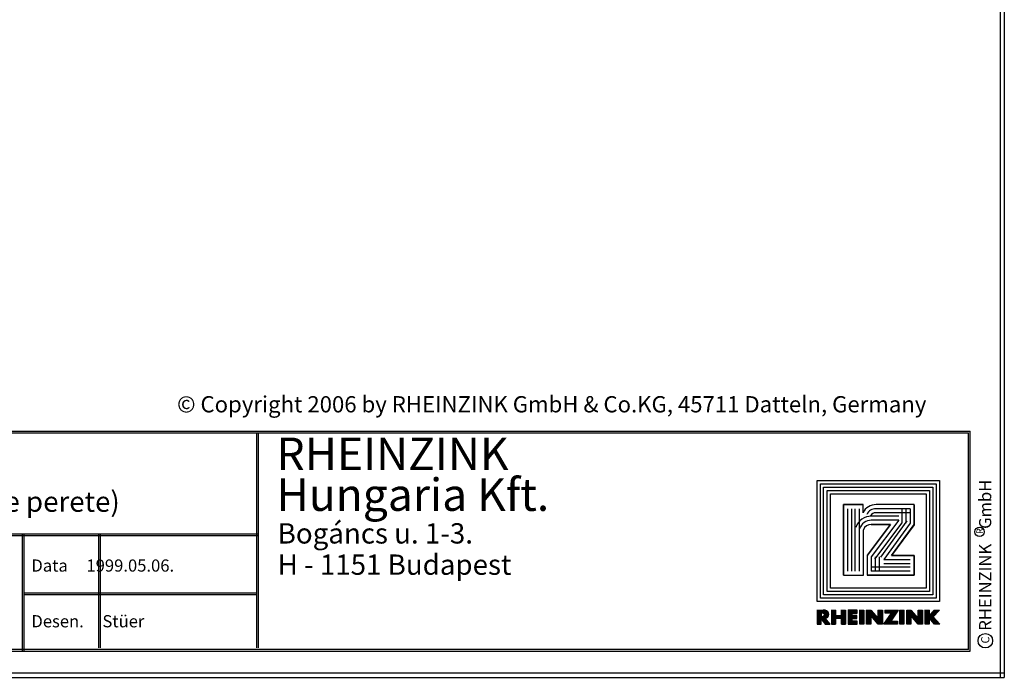
# Model space of a CAD drawing. Extents: x -35 to 233, y 23 to 203.
# Drawn here: x 112 to 233, y 23 to 104 of the extents above; entities that cross this region are included whole.
import ezdxf

# ---------------------------------------------------------------- set-up
doc = ezdxf.new("R2010")
doc.units = 0
doc.header["$LTSCALE"] = 25
doc.header["$MEASUREMENT"] = 0
doc.layers.get('0').update_dxf_attribs({"linetype": 'CONTINUOUS'})
for name, color, linetype in [('ACTUNG', 7, 'CONTINUOUS'), ('BEM', 1, 'CONTINUOUS'), ('LOGO-DEUTSCH', 11, 'CONTINUOUS'), ('LOGO-UNGARN', 11, 'CONTINUOUS'), ('RAHMEN', 11, 'CONTINUOUS')]:
    doc.layers.add(name, color=color, linetype=linetype)
doc.styles.get("Standard").update_dxf_attribs({"font": 'simplex.shx'})

# ---------------------------------------------------------------- blocks, each defined once
blk = doc.blocks.new('*X1')
at = {"color": 0}
for p, q in [((339.86, 14.84), (339.86, 16.29)), ((339.9, 14.84), (339.9, 16.29)), ((339.94, 14.84), (339.94, 16.29)), ((339.97, 14.84), (339.97, 16.29)), ((340.01, 14.84), (340.01, 16.29)), ((340.05, 14.84), (340.05, 16.29)), ((340.09, 14.84), (340.09, 16.29)), ((340.12, 14.84), (340.12, 16.29)), ((340.16, 14.84), (340.16, 16.29)), ((340.2, 14.84), (340.2, 16.29)), ((340.24, 14.84), (340.24, 16.29)), ((340.87, 14.84), (340.87, 16.29)), ((340.91, 14.84), (340.91, 16.29)), ((340.95, 14.84), (340.95, 16.29)), ((340.99, 14.84), (340.99, 16.29)), ((341.02, 14.84), (341.02, 16.29)), ((341.06, 14.84), (341.06, 16.29)), ((341.1, 14.84), (341.1, 16.29)), ((341.14, 14.84), (341.14, 16.29)), ((341.17, 14.84), (341.17, 16.29)), ((341.21, 14.84), (341.21, 16.29)), ((341.25, 14.84), (341.25, 16.29)), ((341.59, 14.84), (341.59, 16.29)), ((341.62, 14.84), (341.62, 16.29)), ((341.66, 14.84), (341.66, 16.29)), ((341.7, 14.84), (341.7, 16.29)), ((341.74, 14.84), (341.74, 16.29)), ((341.77, 14.84), (341.77, 16.29)), ((341.81, 14.84), (341.81, 16.29)), ((341.85, 14.84), (341.85, 16.29)), ((341.89, 14.84), (341.89, 16.29)), ((341.92, 14.84), (341.92, 16.29)), ((341.96, 14.84), (341.96, 16.29)), ((342, 15.97), (342, 16.29)), ((342.04, 15.97), (342.04, 16.29)), ((342.07, 15.97), (342.07, 16.29)), ((342.11, 15.97), (342.11, 16.29)), ((342.15, 15.97), (342.15, 16.29)), ((342.19, 15.97), (342.19, 16.29)), ((342.22, 15.97), (342.22, 16.29)), ((342.26, 15.97), (342.26, 16.29)), ((342.3, 15.97), (342.3, 16.29)), ((342.34, 15.97), (342.34, 16.29)), ((342.37, 15.97), (342.37, 16.29)), ((342.41, 15.97), (342.41, 16.29)), ((342.45, 15.97), (342.45, 16.29)), ((342.75, 14.84), (342.75, 16.29)), ((342.79, 14.84), (342.79, 16.29)), ((342.82, 14.84), (342.82, 16.29)), ((342.86, 14.84), (342.86, 16.29)), ((342.9, 14.84), (342.9, 16.29)), ((342.94, 14.84), (342.94, 16.29)), ((342.97, 14.84), (342.97, 16.29)), ((343.01, 14.84), (343.01, 16.29)), ((343.05, 14.84), (343.05, 16.29)), ((343.09, 14.84), (343.09, 16.29)), ((343.12, 14.84), (343.12, 16.29)), ((343.46, 14.84), (343.46, 16.29)), ((343.5, 14.84), (343.5, 16.29)), ((343.54, 14.84), (343.54, 16.29)), ((343.57, 14.84), (343.57, 16.29)), ((343.61, 14.84), (343.61, 16.29)), ((343.65, 14.84), (343.65, 16.29)), ((343.69, 14.84), (343.69, 16.29)), ((343.72, 14.84), (343.72, 16.29)), ((343.76, 14.84), (343.76, 16.29)), ((343.8, 14.84), (343.8, 16.29)), ((343.84, 14.84), (343.84, 16.29)), ((343.87, 15.71), (343.87, 16.26)), ((343.91, 15.67), (343.91, 16.22)), ((343.95, 15.62), (343.95, 16.18)), ((344.66, 14.84), (344.66, 16.29)), ((344.7, 14.84), (344.7, 16.29)), ((344.74, 14.84), (344.74, 16.29)), ((344.77, 14.84), (344.77, 16.29)), ((344.81, 14.84), (344.81, 16.29)), ((344.85, 14.84), (344.85, 16.29)), ((344.89, 14.84), (344.89, 16.29)), ((344.92, 14.84), (344.92, 16.29)), ((344.96, 14.84), (344.96, 16.29)), ((345, 14.84), (345, 16.29)), ((345.04, 14.84), (345.04, 16.29)), ((345.37, 15.97), (345.37, 16.29)), ((345.41, 15.97), (345.41, 16.29)), ((345.45, 15.97), (345.45, 16.29)), ((345.49, 15.97), (345.49, 16.29)), ((345.52, 15.97), (345.52, 16.29)), ((345.56, 15.97), (345.56, 16.29)), ((345.6, 15.97), (345.6, 16.29)), ((345.64, 15.97), (345.64, 16.29)), ((345.67, 15.97), (345.67, 16.29)), ((345.71, 15.97), (345.71, 16.29)), ((345.75, 15.97), (345.75, 16.29)), ((345.79, 15.97), (345.79, 16.29)), ((345.82, 15.97), (345.82, 16.29)), ((345.86, 15.97), (345.86, 16.29)), ((345.9, 15.97), (345.9, 16.29)), ((345.94, 15.97), (345.94, 16.29)), ((345.97, 15.97), (345.97, 16.29)), ((346.01, 15.29), (346.01, 16.29)), ((346.05, 15.34), (346.05, 16.29)), ((346.09, 15.4), (346.09, 16.29)), ((346.12, 15.46), (346.12, 16.29)), ((346.16, 15.51), (346.16, 16.29)), ((346.2, 15.57), (346.2, 16.29)), ((346.24, 15.62), (346.24, 16.29)), ((346.27, 15.68), (346.27, 16.29)), ((346.31, 15.73), (346.31, 16.29)), ((346.35, 15.79), (346.35, 16.29)), ((346.39, 15.84), (346.39, 16.29)), ((346.42, 15.9), (346.42, 16.29)), ((346.46, 15.95), (346.46, 16.29)), ((346.5, 16.01), (346.5, 16.29)), ((346.54, 16.06), (346.54, 16.29)), ((346.57, 16.12), (346.57, 16.29)), ((346.61, 16.17), (346.61, 16.29)), ((346.65, 16.23), (346.65, 16.29)), ((346.69, 16.28), (346.69, 16.29)), ((346.87, 14.84), (346.87, 16.29)), ((346.91, 14.84), (346.91, 16.29)), ((346.95, 14.84), (346.95, 16.29)), ((346.99, 14.84), (346.99, 16.29)), ((347.02, 14.84), (347.02, 16.29)), ((347.06, 14.84), (347.06, 16.29)), ((347.1, 14.84), (347.1, 16.29)), ((347.14, 14.84), (347.14, 16.29)), ((347.17, 14.84), (347.17, 16.29)), ((347.21, 14.84), (347.21, 16.29)), ((347.25, 14.84), (347.25, 16.29)), ((347.55, 14.84), (347.55, 16.28)), ((347.59, 14.84), (347.59, 16.28)), ((347.62, 14.84), (347.62, 16.28)), ((347.66, 14.84), (347.66, 16.28)), ((347.7, 14.84), (347.7, 16.28)), ((347.74, 14.84), (347.74, 16.28)), ((347.77, 14.84), (347.77, 16.28)), ((347.81, 14.84), (347.81, 16.28)), ((347.85, 14.84), (347.85, 16.28)), ((347.89, 14.84), (347.89, 16.28)), ((347.92, 14.84), (347.92, 16.28)), ((347.96, 14.84), (347.96, 16.28)), ((348, 15.69), (348, 16.25)), ((348.04, 15.65), (348.04, 16.21)), ((348.07, 15.61), (348.07, 16.16)), ((348.75, 14.84), (348.75, 16.28)), ((348.79, 14.84), (348.79, 16.28)), ((348.82, 14.84), (348.82, 16.28)), ((348.86, 14.84), (348.86, 16.28)), ((348.9, 14.84), (348.9, 16.28)), ((348.94, 14.84), (348.94, 16.28)), ((348.97, 14.84), (348.97, 16.28)), ((349.01, 14.84), (349.01, 16.28)), ((349.05, 14.84), (349.05, 16.28)), ((349.09, 14.84), (349.09, 16.28)), ((349.12, 14.84), (349.12, 16.28)), ((349.16, 14.84), (349.16, 16.28)), ((349.46, 14.84), (349.46, 16.29)), ((349.5, 14.84), (349.5, 16.29)), ((349.54, 14.84), (349.54, 16.29)), ((349.57, 14.84), (349.57, 16.29)), ((349.61, 14.84), (349.61, 16.29)), ((349.65, 14.84), (349.65, 16.29)), ((349.69, 14.84), (349.69, 16.29)), ((349.72, 14.84), (349.72, 16.29)), ((349.76, 14.84), (349.76, 16.29)), ((349.8, 14.84), (349.8, 16.29)), ((349.84, 14.84), (349.84, 16.29)), ((350.29, 15.64), (350.29, 16.18)), ((350.32, 15.68), (350.32, 16.22)), ((350.36, 15.72), (350.36, 16.27)), ((350.4, 15.76), (350.4, 16.29)), ((350.44, 15.79), (350.44, 16.29)), ((350.47, 15.83), (350.47, 16.29)), ((350.51, 15.87), (350.51, 16.29)), ((350.55, 15.91), (350.55, 16.29)), ((350.59, 15.95), (350.59, 16.29)), ((350.62, 15.99), (350.62, 16.29)), ((350.66, 16.03), (350.66, 16.29)), ((350.7, 16.07), (350.7, 16.29)), ((350.74, 16.11), (350.74, 16.29)), ((350.77, 16.15), (350.77, 16.29)), ((350.81, 16.19), (350.81, 16.29)), ((350.85, 16.23), (350.85, 16.29)), ((350.89, 16.27), (350.89, 16.29)), ((340.27, 15.43), (340.27, 15.73)), ((340.31, 15.43), (340.31, 15.73)), ((340.35, 15.43), (340.35, 15.73)), ((340.39, 15.43), (340.39, 15.73)), ((340.42, 15.43), (340.42, 15.73)), ((340.46, 15.43), (340.46, 15.73)), ((340.5, 15.43), (340.5, 15.73)), ((340.54, 15.43), (340.54, 15.73)), ((340.57, 15.43), (340.57, 15.73)), ((340.61, 15.43), (340.61, 15.73)), ((340.65, 15.43), (340.65, 15.73)), ((340.69, 15.43), (340.69, 15.73)), ((340.72, 15.43), (340.72, 15.73)), ((340.76, 15.43), (340.76, 15.73)), ((340.8, 15.43), (340.8, 15.73)), ((340.84, 15.43), (340.84, 15.73)), ((342, 15.41), (342, 15.73)), ((342, 14.84), (342, 15.16)), ((342.04, 15.41), (342.04, 15.73)), ((342.04, 14.84), (342.04, 15.16)), ((342.07, 15.41), (342.07, 15.73)), ((342.07, 14.84), (342.07, 15.16)), ((342.11, 15.41), (342.11, 15.73)), ((342.11, 14.84), (342.11, 15.16)), ((342.15, 15.41), (342.15, 15.73)), ((342.15, 14.84), (342.15, 15.16)), ((342.19, 15.41), (342.19, 15.73)), ((342.19, 14.84), (342.19, 15.16)), ((342.22, 15.41), (342.22, 15.73)), ((342.22, 14.84), (342.22, 15.16)), ((342.26, 15.41), (342.26, 15.73)), ((342.26, 14.84), (342.26, 15.16)), ((342.3, 15.41), (342.3, 15.73)), ((342.3, 14.84), (342.3, 15.16)), ((342.34, 15.41), (342.34, 15.73)), ((342.34, 14.84), (342.34, 15.16)), ((342.37, 15.41), (342.37, 15.73)), ((342.37, 14.84), (342.37, 15.16)), ((342.41, 15.41), (342.41, 15.73)), ((342.41, 14.84), (342.41, 15.16)), ((342.45, 15.41), (342.45, 15.73)), ((342.45, 14.84), (342.45, 15.16)), ((343.99, 15.58), (343.99, 16.14)), ((344.02, 15.54), (344.02, 16.09)), ((344.06, 15.49), (344.06, 16.05)), ((344.1, 15.45), (344.1, 16.01)), ((344.14, 15.41), (344.14, 15.97)), ((344.17, 15.37), (344.17, 15.92)), ((344.21, 15.32), (344.21, 15.88)), ((344.25, 15.28), (344.25, 15.84)), ((344.29, 15.24), (344.29, 15.79)), ((344.32, 15.19), (344.32, 15.75)), ((344.36, 15.15), (344.36, 15.71)), ((344.4, 15.11), (344.4, 15.67)), ((344.44, 15.07), (344.44, 15.62)), ((344.47, 15.02), (344.47, 15.58)), ((344.51, 14.98), (344.51, 15.54)), ((344.55, 14.94), (344.55, 15.5)), ((344.59, 14.89), (344.59, 15.45)), ((344.62, 14.85), (344.62, 15.41)), ((345.45, 14.84), (345.45, 15.19)), ((345.49, 14.84), (345.49, 15.24)), ((345.52, 14.84), (345.52, 15.3)), ((345.56, 14.84), (345.56, 15.35)), ((345.6, 14.84), (345.6, 15.41)), ((345.64, 14.84), (345.64, 15.46)), ((345.67, 14.84), (345.67, 15.52)), ((345.71, 14.84), (345.71, 15.57)), ((345.75, 14.84), (345.75, 15.63)), ((345.79, 14.84), (345.79, 15.68)), ((345.82, 14.84), (345.82, 15.74)), ((345.86, 14.84), (345.86, 15.79)), ((345.9, 14.84), (345.9, 15.85)), ((345.94, 15.18), (345.94, 15.9)), ((345.94, 14.84), (345.94, 15.16)), ((345.97, 15.23), (345.97, 15.96)), ((345.97, 14.84), (345.97, 15.16)), ((346.01, 14.84), (346.01, 15.16)), ((346.05, 14.84), (346.05, 15.16)), ((346.09, 14.84), (346.09, 15.16)), ((346.12, 14.84), (346.12, 15.16)), ((346.16, 14.84), (346.16, 15.16)), ((346.2, 14.84), (346.2, 15.16)), ((346.24, 14.84), (346.24, 15.16)), ((346.27, 14.84), (346.27, 15.16)), ((346.31, 14.84), (346.31, 15.16)), ((346.35, 14.84), (346.35, 15.16)), ((346.39, 14.84), (346.39, 15.16)), ((346.42, 14.84), (346.42, 15.16)), ((346.46, 14.84), (346.46, 15.16)), ((346.5, 14.84), (346.5, 15.16)), ((346.54, 14.84), (346.54, 15.16)), ((346.57, 14.84), (346.57, 15.16)), ((348.11, 15.57), (348.11, 16.12)), ((348.15, 15.52), (348.15, 16.08)), ((348.19, 15.48), (348.19, 16.04)), ((348.22, 15.44), (348.22, 15.99)), ((348.26, 15.39), (348.26, 15.95)), ((348.3, 15.35), (348.3, 15.91)), ((348.34, 15.31), (348.34, 15.86)), ((348.37, 15.26), (348.37, 15.82)), ((348.41, 15.22), (348.41, 15.78)), ((348.45, 15.18), (348.45, 15.74)), ((348.49, 15.14), (348.49, 15.69)), ((348.52, 15.09), (348.52, 15.65)), ((348.56, 15.05), (348.56, 15.61)), ((348.6, 15.01), (348.6, 15.57)), ((348.64, 14.96), (348.64, 15.52)), ((348.67, 14.92), (348.67, 15.48)), ((348.71, 14.88), (348.71, 15.44)), ((349.87, 15.46), (349.87, 15.7)), ((349.91, 15.42), (349.91, 15.75)), ((349.95, 15.37), (349.95, 15.79)), ((349.99, 15.33), (349.99, 15.83)), ((350.02, 15.29), (350.02, 15.88)), ((350.06, 15.24), (350.06, 15.92)), ((350.1, 15.2), (350.1, 15.96)), ((350.14, 15.16), (350.14, 16.01)), ((350.17, 15.11), (350.17, 16.05)), ((350.21, 15.07), (350.21, 16.09)), ((350.25, 15.03), (350.25, 16.14)), ((350.29, 14.99), (350.29, 15.57)), ((350.32, 14.94), (350.32, 15.53)), ((350.36, 14.9), (350.36, 15.49)), ((350.4, 14.86), (350.4, 15.45)), ((350.44, 14.84), (350.44, 15.4)), ((350.47, 14.84), (350.47, 15.36)), ((350.51, 14.84), (350.51, 15.32)), ((350.55, 14.84), (350.55, 15.28)), ((350.59, 14.84), (350.59, 15.24)), ((350.62, 14.84), (350.62, 15.2)), ((350.66, 14.84), (350.66, 15.16)), ((345.22, 14.84), (345.22, 14.86)), ((345.26, 14.84), (345.26, 14.91)), ((345.3, 14.84), (345.3, 14.97)), ((345.34, 14.84), (345.34, 15.02)), ((345.37, 14.84), (345.37, 15.08)), ((345.41, 14.84), (345.41, 15.13)), ((350.7, 14.84), (350.7, 15.12)), ((350.74, 14.84), (350.74, 15.08)), ((350.77, 14.84), (350.77, 15.04)), ((350.81, 14.84), (350.81, 15)), ((350.85, 14.84), (350.85, 14.96)), ((350.89, 14.84), (350.89, 14.92)), ((350.92, 14.84), (350.92, 14.88))]:
    blk.add_line(p, q, dxfattribs=at)
blk = doc.blocks.new('*X0')
at = {"color": 0}
for p, q in [((338.4, 14.84), (338.4, 16.29)), ((338.44, 14.84), (338.44, 16.29)), ((338.47, 14.84), (338.47, 16.29)), ((338.51, 14.84), (338.51, 16.29)), ((338.55, 14.84), (338.55, 16.29)), ((338.59, 14.84), (338.59, 16.29)), ((338.62, 14.84), (338.62, 16.29)), ((338.66, 14.84), (338.66, 16.29)), ((338.7, 14.84), (338.7, 16.29)), ((338.74, 14.84), (338.74, 16.29)), ((338.77, 14.84), (338.77, 16.29)), ((338.81, 16), (338.81, 16.29)), ((338.85, 16), (338.85, 16.29)), ((338.89, 15.99), (338.89, 16.29)), ((338.92, 15.99), (338.92, 16.29)), ((338.96, 15.98), (338.96, 16.29)), ((339, 15.98), (339, 16.28)), ((339.04, 15.96), (339.04, 16.28)), ((339.07, 15.93), (339.07, 16.28)), ((339.11, 15.85), (339.11, 16.27)), ((339.15, 14.9), (339.15, 16.27)), ((339.19, 14.84), (339.19, 16.26)), ((339.22, 15.44), (339.22, 16.25)), ((339.26, 15.45), (339.26, 16.24)), ((339.3, 15.46), (339.3, 16.23)), ((339.34, 15.48), (339.34, 16.21)), ((339.37, 15.5), (339.37, 16.19)), ((339.41, 15.53), (339.41, 16.16)), ((338.81, 15.36), (338.81, 15.64)), ((338.85, 15.31), (338.85, 15.64)), ((338.89, 15.26), (338.89, 15.64)), ((338.92, 15.21), (338.92, 15.65)), ((338.96, 15.15), (338.96, 15.65)), ((339, 15.1), (339, 15.66)), ((339.04, 15.05), (339.04, 15.68)), ((339.07, 15), (339.07, 15.71)), ((339.11, 14.95), (339.11, 15.79)), ((339.22, 14.84), (339.22, 15.41)), ((339.26, 14.84), (339.26, 15.37)), ((339.3, 14.84), (339.3, 15.32)), ((339.34, 14.84), (339.34, 15.28)), ((339.37, 14.84), (339.37, 15.23)), ((339.41, 14.84), (339.41, 15.19)), ((339.45, 15.57), (339.45, 16.12)), ((339.45, 14.84), (339.45, 15.15)), ((339.49, 15.62), (339.49, 16.07)), ((339.52, 15.7), (339.52, 15.99)), ((339.49, 14.84), (339.49, 15.1)), ((339.52, 14.84), (339.52, 15.06)), ((339.56, 14.84), (339.56, 15.02)), ((339.6, 14.84), (339.6, 14.97)), ((339.64, 14.84), (339.64, 14.93)), ((339.67, 14.84), (339.67, 14.89)), ((339.71, 14.84), (339.71, 14.84))]:
    blk.add_line(p, q, dxfattribs=at)
blk = doc.blocks.new('LOGO')
at = {"color": 9}
for p, q in [((-19.89, -3.98), (-5.81, -3.98)), ((-19.89, -18.22), (-19.89, -3.98)), ((-19.48, -4.38), (-6.21, -4.38)), ((-19.48, -17.82), (-19.48, -4.38)), ((-19.06, -4.8), (-6.63, -4.8)), ((-19.06, -17.4), (-19.06, -4.8)), ((-6.63, -4.8), (-6.63, -17.4)), ((-6.21, -4.38), (-6.21, -17.82)), ((-5.81, -3.98), (-5.81, -18.22)), ((-6.21, -17.82), (-19.48, -17.82)), ((-6.63, -17.4), (-19.06, -17.4)), ((-5.81, -18.22), (-19.89, -18.22))]:
    blk.add_line(p, q, dxfattribs=at)
at = {"color": 8}
for p, q in [((-15.9, -8.58), (-15.9, -11.95)), ((-15.4, -8.58), (-15.4, -11.95))]:
    blk.add_line(p, q, dxfattribs=at)
at = {"color": 7}
blk.add_line((-8.63, -15.36), (-8.63, -15.36), dxfattribs=at)
at = {"layer": 'RAHMEN', "color": 11}
for p, q in [((-20.3, -3.57), (-5.4, -3.57)), ((-20.3, -18.63), (-20.3, -3.57)), ((-5.4, -3.57), (-5.4, -18.63)), ((-18.65, -5.21), (-7.04, -5.21)), ((-18.65, -16.99), (-18.65, -5.21)), ((-7.04, -5.21), (-7.04, -16.99)), ((-17.33, -6.69), (-17.33, -11.36)), ((-17.33, -6.69), (-17.33, -11.36)), ((-14.9, -6.69), (-17.33, -6.69)), ((-17.3, -6.69), (-14.86, -6.69)), ((-11.07, -9.45), (-14.9, -6.69)), ((-14.86, -6.69), (-11.07, -9.45)), ((-11.07, -6.69), (-11.07, -9.45)), ((-11.07, -9.45), (-11.07, -6.69)), ((-8.63, -6.69), (-11.07, -6.69)), ((-11.07, -6.69), (-8.63, -6.69)), ((-8.63, -12.47), (-8.63, -6.69)), ((-8.63, -6.69), (-8.63, -12.47)), ((-11.1, -12.44), (-14.9, -9.58)), ((-14.9, -9.58), (-11.07, -12.47)), ((-14.9, -11.97), (-14.9, -9.58)), ((-14.9, -9.58), (-14.9, -11.95)), ((-16.32, -12.96), (-17.33, -12.96)), ((-17.33, -12.96), (-17.33, -15.36)), ((-17.33, -15.36), (-17.33, -12.96)), ((-8.63, -12.92), (-14.21, -12.92)), ((-11.1, -12.44), (-11.07, -12.47)), ((-11.07, -12.47), (-8.63, -12.47)), ((-11.07, -12.47), (-8.63, -12.47)), ((-8.63, -15.36), (-8.63, -12.92)), ((-8.63, -15.36), (-8.63, -12.92)), ((-17.33, -15.36), (-8.63, -15.36)), ((-8.63, -15.36), (-17.33, -15.36)), ((-7.04, -16.99), (-18.65, -16.99)), ((-5.4, -18.63), (-20.3, -18.63))]:
    blk.add_line(p, q, dxfattribs=at)
at = {"layer": 'RAHMEN'}
for p, q in [((-4.35, -3.58), (-3.53, -4.35)), ((-4.35, -4.21), (-4.35, -3.58)), ((-3.53, -4.35), (-2.62, -3.51)), ((-2.62, -3.51), (-2.62, -4.17)), ((-3.63, -4.82), (-4.35, -4.21)), ((-4.35, -4.82), (-3.63, -4.82)), ((-4.35, -5.33), (-4.35, -4.82)), ((-2.62, -4.17), (-3.37, -4.82)), ((-3.37, -4.82), (-2.62, -4.82)), ((-2.62, -4.82), (-2.62, -5.33)), ((-2.62, -5.33), (-4.35, -5.33)), ((-4.35, -5.66), (-2.62, -5.66)), ((-4.35, -6.17), (-4.35, -5.66)), ((-2.62, -5.66), (-2.62, -6.17)), ((-3.29, -6.17), (-4.35, -6.17)), ((-4.35, -7.1), (-3.29, -6.17)), ((-4.35, -7.6), (-4.35, -7.1)), ((-2.62, -6.17), (-3.68, -7.09)), ((-3.68, -7.09), (-2.62, -7.1)), ((-2.62, -7.1), (-2.62, -7.6)), ((-2.62, -7.6), (-4.35, -7.6)), ((-4.35, -7.93), (-2.62, -7.93)), ((-4.35, -8.44), (-4.35, -7.93)), ((-2.62, -8.44), (-4.35, -8.44)), ((-2.62, -7.93), (-2.62, -8.44)), ((-4.35, -8.63), (-3, -9.55)), ((-4.35, -10.24), (-4.35, -8.63)), ((-2.62, -10.4), (-3.97, -9.48)), ((-3.97, -9.48), (-3.97, -10.24)), ((-3, -9.55), (-3, -8.73)), ((-3, -8.73), (-2.62, -8.73)), ((-2.62, -8.73), (-2.62, -10.4)), ((-3.97, -10.24), (-4.35, -10.24)), ((-4.35, -10.59), (-2.62, -10.59)), ((-4.35, -11.1), (-4.35, -10.59)), ((-2.62, -10.59), (-2.62, -11.1)), ((-3.29, -11.1), (-4.35, -11.1)), ((-4.35, -12.03), (-3.29, -11.1)), ((-4.35, -12.54), (-4.35, -12.03)), ((-2.62, -11.1), (-3.68, -12.03)), ((-3.68, -12.03), (-2.62, -12.03)), ((-2.62, -12.03), (-2.62, -12.54)), ((-2.62, -12.54), (-4.35, -12.54)), ((-4.35, -12.87), (-2.62, -12.87)), ((-4.35, -13.37), (-4.35, -12.87)), ((-2.62, -12.87), (-2.62, -13.37)), ((-2.62, -13.37), (-4.35, -13.37)), ((-3.97, -13.69), (-4.35, -13.69)), ((-4.35, -13.69), (-4.35, -14.79)), ((-3.97, -14.29), (-3.97, -13.69)), ((-3.68, -14.29), (-3.97, -14.29)), ((-3.3, -13.72), (-3.68, -13.72)), ((-3.68, -13.72), (-3.68, -14.29)), ((-3.3, -14.29), (-3.3, -13.72)), ((-3, -14.29), (-3.3, -14.29)), ((-2.62, -13.69), (-3, -13.69)), ((-3, -13.69), (-3, -14.29)), ((-2.62, -14.79), (-2.62, -13.69)), ((-4.35, -14.79), (-2.62, -14.79)), ((-4.35, -15.12), (-2.62, -15.12)), ((-4.35, -15.63), (-4.35, -15.12)), ((-4.35, -15.63), (-3.68, -15.63)), ((-3.68, -16.36), (-3.68, -15.63)), ((-3.33, -15.63), (-2.62, -15.63)), ((-3.33, -16.36), (-3.33, -15.63)), ((-2.62, -15.63), (-2.62, -15.12)), ((-4.35, -16.36), (-3.68, -16.36)), ((-4.35, -16.87), (-4.35, -16.36)), ((-4.35, -16.87), (-2.62, -16.87)), ((-3.33, -16.36), (-2.62, -16.36)), ((-2.62, -16.87), (-2.62, -16.36)), ((-4.32, -17.61), (-4.35, -17.86)), ((-4.35, -18.62), (-4.35, -17.86)), ((-4, -18.07), (-3.98, -17.87)), ((-4, -18.12), (-4, -18.07)), ((-4, -18.12), (-3.57, -18.12)), ((-3.57, -18.07), (-3.59, -17.87)), ((-3.57, -18.12), (-3.57, -18.07)), ((-2.62, -17), (-3.33, -17.61)), ((-3.28, -18.12), (-2.62, -17.63)), ((-2.62, -18.12), (-3.28, -18.12)), ((-2.62, -17.63), (-2.62, -17)), ((-2.62, -18.62), (-2.62, -18.12)), ((-4.35, -18.62), (-2.62, -18.62))]:
    blk.add_line(p, q, dxfattribs=at)
at = {"layer": 'RAHMEN', "color": 8}
for p, q in [((-16.83, -7.19), (-16.83, -11.37)), ((-16.83, -7.19), (-15.03, -7.19)), ((-16.33, -7.19), (-16.33, -11.37)), ((-15.03, -7.19), (-10.57, -10.43)), ((-10.57, -10.43), (-10.57, -7.19)), ((-10.07, -10.43), (-10.07, -7.19)), ((-9.63, -7.19), (-9.63, -11.97)), ((-9.13, -7.19), (-9.13, -11.97)), ((-16.83, -7.69), (-15.03, -7.69)), ((-16.83, -8.19), (-15.03, -8.19)), ((-15.32, -7.6), (-10.86, -10.84)), ((-15.09, -8.18), (-10.6, -11.57)), ((-15.4, -8.58), (-10.9, -11.97)), ((-10.9, -10.97), (-9.13, -10.97)), ((-10.9, -11.47), (-9.13, -11.47)), ((-10.9, -11.97), (-9.13, -11.97)), ((-9.13, -13.42), (-16.83, -13.42)), ((-9.13, -13.92), (-16.83, -13.92)), ((-9.13, -14.36), (-16.83, -14.36)), ((-9.13, -14.86), (-16.83, -14.86))]:
    blk.add_line(p, q, dxfattribs=at)
at = {"layer": 'RAHMEN', "color": 11}
for centre, radius, start, end in [((-15.67, -11.43), 1.66, 177.6871, 246.8122), ((-13.91, -11.98), 0.987, 177.9697, 252.0144)]:
    blk.add_arc(centre, radius, start, end, dxfattribs=at)
at = {"layer": 'RAHMEN', "color": 8}
for centre, radius, start, end in [((-15.67, -11.43), 1.16, 177.2339, 246.8122), ((-15.67, -11.43), 0.662, 177.2339, 246.8122), ((-13.91, -11.98), 1.99, 177.9697, 252.0144), ((-13.91, -11.98), 1.49, 177.9697, 252.0144)]:
    blk.add_arc(centre, radius, start, end, dxfattribs=at)
at = {"layer": 'RAHMEN'}
for centre, radius, start, end in [((-3.82, -17.7), 0.503, 9.7393, 170.2607), ((-3.79, -17.92), 0.202, 15.0814, 164.9186)]:
    blk.add_arc(centre, radius, start, end, dxfattribs=at)
at = {"layer": 'RAHMEN', "xscale": 1.200037645889178, "yscale": 1.200037645889178, "zscale": 1.200037645889178, "rotation": 90}
for name in ['*X1', '*X0']:
    blk.add_blockref(name, (15.19, -424.67), dxfattribs=at)

msp = doc.modelspace()

# ---------------------------------------------------------------- linework, layer by layer
at = {"layer": 'BEM', "color": 6}
for centre, radius in [((230.09, 41.22), 0.582), ((230.8, 27.81), 0.893)]:
    msp.add_circle(centre, radius, dxfattribs=at)
at = {"layer": 'RAHMEN', "color": 11}
for p, q in [((232.63, 203.3), (232.63, 23.3)), ((232.63, 203.3), (232.63, 23.3)), ((232.63, 203.3), (232.63, 23.3)), ((232.63, 203.3), (232.63, 23.3)), ((232.63, 203.3), (232.63, 23.3)), ((232.63, 203.3), (232.63, 23.3)), ((232.63, 203.3), (232.63, 23.3)), ((232.63, 203.3), (232.63, 23.3)), ((232.63, 203.3), (232.63, 23.3)), ((232.63, 203.3), (232.63, 23.3)), ((232.63, 203.3), (232.63, 23.3)), ((232.63, 203.3), (232.63, 23.3)), ((232.63, 203.3), (232.63, 23.3)), ((232.63, 203.3), (232.63, 23.3)), ((232.63, 203.3), (232.63, 23.3)), ((232.63, 203.3), (232.63, 23.3)), ((233.13, 203.3), (233.13, 23.3)), ((233.13, 203.3), (233.13, 23.3)), ((233.13, 203.3), (233.13, 23.3)), ((233.13, 203.3), (233.13, 23.3)), ((233.13, 203.3), (233.13, 23.3)), ((233.13, 203.3), (233.13, 23.3)), ((233.13, 203.3), (233.13, 23.3)), ((233.13, 203.3), (233.13, 23.3)), ((233.13, 203.3), (233.13, 23.3)), ((233.13, 203.3), (233.13, 23.3)), ((233.13, 203.3), (233.13, 23.3)), ((233.13, 203.3), (233.13, 23.3)), ((233.13, 203.3), (233.13, 23.3)), ((233.13, 203.3), (233.13, 23.3)), ((233.13, 203.3), (233.13, 23.3)), ((233.13, 203.3), (233.13, 23.3)), ((60.93, 53.61), (228.92, 53.61)), ((61.13, 53.41), (228.72, 53.41)), ((141.12, 53.41), (141.12, 26.94)), ((141.32, 53.41), (141.32, 26.94)), ((228.72, 26.74), (228.72, 53.41)), ((228.92, 26.54), (228.92, 53.61)), ((61.13, 40.96), (141.32, 40.96)), ((61.13, 40.76), (141.32, 40.76)), ((112.27, 40.96), (112.27, 26.54)), ((112.47, 40.96), (112.47, 26.54)), ((121.68, 40.96), (121.68, 26.94)), ((121.88, 40.96), (121.88, 26.94)), ((112.47, 33.72), (141.12, 33.72)), ((112.47, 33.52), (141.12, 33.52)), ((228.72, 26.74), (61.13, 26.74)), ((60.93, 26.54), (228.92, 26.54)), ((233.13, 23.8), (-34.87, 23.8)), ((233.13, 23.8), (-34.87, 23.8)), ((233.13, 23.8), (-34.87, 23.8)), ((233.13, 23.8), (-34.87, 23.8)), ((233.13, 23.8), (-34.87, 23.8)), ((233.13, 23.8), (-34.87, 23.8)), ((233.13, 23.8), (-34.87, 23.8)), ((233.13, 23.8), (-34.87, 23.8)), ((233.13, 23.8), (-34.87, 23.8)), ((233.13, 23.8), (-34.87, 23.8)), ((233.13, 23.8), (-34.87, 23.8)), ((233.13, 23.8), (-34.87, 23.8)), ((233.13, 23.8), (-34.87, 23.8)), ((233.13, 23.8), (-34.87, 23.8)), ((233.13, 23.8), (-34.87, 23.8)), ((233.13, 23.8), (-34.87, 23.8)), ((-34.87, 23.3), (233.13, 23.3)), ((-34.87, 23.3), (233.13, 23.3)), ((-34.87, 23.3), (233.13, 23.3)), ((-34.87, 23.3), (233.13, 23.3)), ((-34.87, 23.3), (233.13, 23.3)), ((-34.87, 23.3), (233.13, 23.3)), ((-34.87, 23.3), (233.13, 23.3)), ((-34.87, 23.3), (233.13, 23.3)), ((-34.87, 23.3), (233.13, 23.3)), ((-34.87, 23.3), (233.13, 23.3)), ((-34.87, 23.3), (233.13, 23.3)), ((-34.87, 23.3), (233.13, 23.3)), ((-34.87, 23.3), (233.13, 23.3)), ((-34.87, 23.3), (233.13, 23.3)), ((-34.87, 23.3), (233.13, 23.3)), ((-34.87, 23.3), (233.13, 23.3))]:
    msp.add_line(p, q, dxfattribs=at)

# ---------------------------------------------------------------- block references
at = {"rotation": 270}
msp.add_blockref('LOGO', (228.72, 27.24), dxfattribs=at)

# ---------------------------------------------------------------- texts
at = {"layer": 'ACTUNG', "insert": (131.34, 57.93), "char_height": 2, "width": 104.7324, "attachment_point": 1}
msp.add_mtext('{\\fArial|b1|i0|c0|p34;©\\fArial|b1|i0|c238|p34; Copyright 2006 by RHEINZINK GmbH & Co.KG, 45711 Datteln, Germany}', dxfattribs=at)
at = {"layer": 'BEM', "color": 6}
for s, height, p in [('RHEINZINK    GmbH', 1.5, (231.53, 29.04)), ('R', 0.8, (230.51, 40.96)), ('C', 1, (231.29, 27.47))]:
    msp.add_text(s, height=height, rotation=90, dxfattribs=at).set_placement(p)
at = {"layer": 'LOGO-DEUTSCH', "color": 6}
for s, p in [('(ventilare: in spatele placarii de perete)', (62.2, 43.69)), ('Bogáncs u. 1-3.', (143.72, 39.78)), ('H - 1151 Budapest', (143.72, 35.93))]:
    msp.add_text(s, height=2.5, dxfattribs=at).set_placement(p)
at = {"layer": 'LOGO-UNGARN', "color": 11}
for s, p in [('RHEINZINK', (143.58, 48.83)), ('Hungaria Kft.', (143.58, 43.8))]:
    msp.add_text(s, height=4, dxfattribs=at).set_placement(p)
at = {"layer": 'RAHMEN', "color": 6}
for s, p in [('Data     1999.05.06.', (113.41, 36.32)), ('Desen.     Stüer', (113.41, 29.46))]:
    msp.add_text(s, height=1.5, dxfattribs=at).set_placement(p)

doc.saveas('drawing.dxf')
